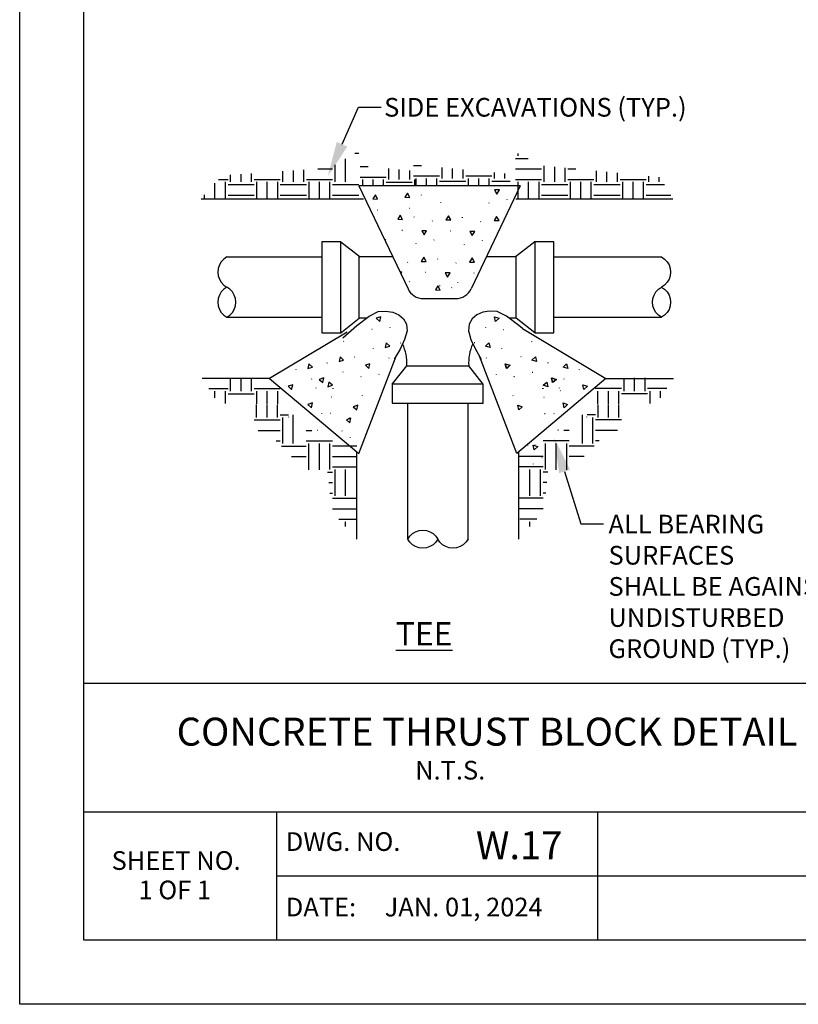
# Model space of a CAD drawing. Units: feet. Extents: x 0 to 11, y 0 to 8.5.
# Drawn here: x 0 to 3.3, y 0 to 4.2 of the extents above; entities that cross this region are included whole.
import ezdxf
from ezdxf import colors
from ezdxf.entities.mleader import LeaderData, LeaderLine
from ezdxf.enums import TextEntityAlignment as Align
from ezdxf.math import Vec2, Vec3

# ---------------------------------------------------------------- set-up
doc = ezdxf.new("R2010")
doc.units = ezdxf.units.FT
doc.header["$LTSCALE"] = 0.5
doc.header["$MEASUREMENT"] = 0
for name, color, linetype in [('PWC_DET_BORDER', 4, 'CONTINUOUS'), ('PWC_DET_BORDER_TXT', 2, 'CONTINUOUS'), ('PWC_DET_DETAIL', 7, 'CONTINUOUS'), ('PWC_DET_HATCH', 9, 'CONTINUOUS'), ('PWC_DET_TEXT', 10, 'CONTINUOUS')]:
    doc.layers.add(name, color=color, linetype=linetype)
doc.styles.add('ARIAL', font='arial.ttf', dxfattribs={"height": 0.0825})
doc.styles.get("Standard").update_dxf_attribs({"font": 'arial.ttf', "height": 0.08})

msp = doc.modelspace()

# ---------------------------------------------------------------- linework, layer by layer
at = {"layer": 'PWC_DET_BORDER'}
for p, q in [((0, 0), (0, 8.525)), ((0.275, 0.275), (0.275, 8.25)), ((0.275, 1.375), (10.725, 1.375)), ((0.275, 0.825), (6.6, 0.825)), ((1.1, 0.825), (1.1, 0.275)), ((2.475, 0.825), (2.475, 0.275)), ((1.1, 0.55), (3.85, 0.55)), ((10.725, 0.275), (0.275, 0.275)), ((11, 0), (0, 0))]:
    msp.add_line(p, q, dxfattribs=at)
at = {"layer": 'PWC_DET_DETAIL'}
for p, q in [((2.1447, 3.5058), (1.4532, 3.5058)), ((1.4532, 3.5058), (1.6637, 3.0639)), ((2.1447, 3.5058), (1.9342, 3.0639)), ((0.7779, 3.4491), (1.4729, 3.4491)), ((2.1253, 3.4491), (2.7982, 3.4491)), ((1.2945, 3.2663), (1.2945, 2.8763)), ((1.3765, 3.2663), (1.2945, 3.2663)), ((1.3765, 2.8763), (1.3765, 3.2663)), ((1.3765, 3.2663), (1.459, 3.2009)), ((2.2064, 3.2662), (2.124, 3.2009)), ((2.2883, 3.2662), (2.2064, 3.2662)), ((2.2064, 3.2662), (2.2064, 2.8762)), ((2.2883, 2.8762), (2.2883, 3.2662)), ((0.8876, 3.2009), (1.2945, 3.2009)), ((1.4551, 2.9386), (1.4551, 3.2009)), ((1.5985, 3.2009), (1.459, 3.2009)), ((2.124, 3.2009), (1.9995, 3.2009)), ((2.1277, 2.9384), (2.1277, 3.2009)), ((2.2883, 3.2009), (2.7499, 3.2009)), ((1.729, 3.0227), (1.8689, 3.0227)), ((1.4978, 2.9479), (1.5365, 2.9666)), ((1.5365, 2.9666), (1.5692, 2.9687)), ((1.5692, 2.9687), (1.5989, 2.9638)), ((1.5989, 2.9638), (1.6242, 2.9525)), ((1.6242, 2.9525), (1.6442, 2.9355)), ((1.9586, 2.9525), (1.9385, 2.9355)), ((1.9839, 2.9638), (1.9586, 2.9525)), ((2.0135, 2.9687), (1.9839, 2.9638)), ((2.0463, 2.9666), (2.0135, 2.9687)), ((2.085, 2.9479), (2.0463, 2.9666)), ((0.8876, 2.9425), (1.2945, 2.9425)), ((1.3765, 2.8763), (1.4551, 2.9386)), ((1.4442, 2.9075), (1.4978, 2.9479)), ((1.6442, 2.9355), (1.6576, 2.9134)), ((1.6576, 2.9134), (1.6599, 2.8842)), ((1.9251, 2.9134), (1.9229, 2.8842)), ((1.9385, 2.9355), (1.9251, 2.9134)), ((2.1386, 2.9075), (2.085, 2.9479)), ((2.2064, 2.8762), (2.1277, 2.9384)), ((2.2883, 2.9425), (2.7499, 2.9425)), ((1.4033, 2.8787), (1.071, 2.6802)), ((1.2945, 2.8763), (1.3765, 2.8763)), ((1.3847, 2.8546), (1.4442, 2.9075)), ((1.6599, 2.8842), (1.6494, 2.8474)), ((1.9229, 2.8842), (1.9333, 2.8474)), ((2.1536, 2.8941), (2.1386, 2.9075)), ((2.1536, 2.8941), (2.5118, 2.6802)), ((2.2064, 2.8762), (2.2883, 2.8762)), ((1.6494, 2.8474), (1.63, 2.806)), ((1.9333, 2.8474), (1.9528, 2.806)), ((1.63, 2.806), (1.605, 2.763)), ((1.9528, 2.806), (1.9778, 2.763)), ((1.453, 2.3595), (1.6134, 2.7756)), ((2.1298, 2.3595), (1.9694, 2.7756)), ((1.5964, 2.6563), (1.6587, 2.7349)), ((1.6587, 2.7349), (1.9241, 2.7349)), ((1.9863, 2.6563), (1.9241, 2.7349)), ((1.0713, 2.6799), (0.7818, 2.6799)), ((1.071, 2.6802), (1.453, 2.3595)), ((2.5118, 2.6802), (2.1298, 2.3595)), ((2.5114, 2.6799), (2.8009, 2.6799)), ((1.9863, 2.6563), (1.5964, 2.6563)), ((1.5964, 2.6563), (1.5964, 2.5743)), ((1.9863, 2.5743), (1.9863, 2.6563)), ((1.5964, 2.5743), (1.9863, 2.5743)), ((1.6625, 1.992), (1.6625, 2.5743)), ((1.9209, 1.992), (1.9209, 2.5743)), ((1.4438, 1.992), (1.4438, 2.3673)), ((2.139, 1.992), (2.139, 2.3673))]:
    msp.add_line(p, q, dxfattribs=at)
for points in [[(0.8876, 3.2009), (0.8745, 3.1921), (0.8636, 3.1806), (0.8555, 3.1671), (0.8506, 3.1521), (0.8488, 3.1363), (0.8506, 3.1206), (0.8555, 3.1056), (0.8636, 3.0922), (0.8745, 3.0807), (0.8876, 3.0717)], [(2.7499, 3.2009), (2.7631, 3.1921), (2.7739, 3.1806), (2.782, 3.1671), (2.7871, 3.1521), (2.7887, 3.1363), (2.7871, 3.1206), (2.782, 3.1056), (2.7739, 3.0922), (2.7631, 3.0807), (2.7499, 3.0717)], [(0.8876, 3.0717), (0.8745, 3.0628), (0.8636, 3.0514), (0.8555, 3.0378), (0.8506, 3.0229), (0.8488, 3.0071), (0.8506, 2.9914), (0.8555, 2.9765), (0.8636, 2.9629), (0.8745, 2.9515), (0.8876, 2.9425)], [(0.8876, 2.9425), (0.9006, 2.9515), (0.9114, 2.9629), (0.9196, 2.9765), (0.9246, 2.9914), (0.9263, 3.0071), (0.9246, 3.0229), (0.9196, 3.0378), (0.9114, 3.0514), (0.9006, 3.0628), (0.8876, 3.0717)], [(2.7499, 2.9425), (2.7369, 2.9515), (2.7261, 2.9629), (2.718, 2.9765), (2.7129, 2.9914), (2.7112, 3.0071), (2.7129, 3.0229), (2.718, 3.0378), (2.7261, 3.0514), (2.7369, 3.0628), (2.7499, 3.0717)], [(2.7499, 3.0717), (2.7631, 3.0628), (2.7739, 3.0514), (2.782, 3.0378), (2.7871, 3.0229), (2.7887, 3.0071), (2.7871, 2.9914), (2.782, 2.9765), (2.7739, 2.9629), (2.7631, 2.9515), (2.7499, 2.9425)], [(1.6625, 1.992), (1.6714, 2.0052), (1.6829, 2.016), (1.6965, 2.0241), (1.7115, 2.0292), (1.7272, 2.0308), (1.7429, 2.0292), (1.7578, 2.0241), (1.7714, 2.016), (1.7829, 2.0052), (1.7918, 1.992)], [(1.7918, 1.992), (1.7829, 1.979), (1.7714, 1.9682), (1.7578, 1.9601), (1.7429, 1.9551), (1.7272, 1.9533), (1.7115, 1.9551), (1.6965, 1.9601), (1.6829, 1.9682), (1.6714, 1.979), (1.6625, 1.992)], [(1.9209, 1.992), (1.9121, 1.979), (1.9007, 1.9682), (1.887, 1.9601), (1.8721, 1.9551), (1.8563, 1.9533), (1.8407, 1.9551), (1.8257, 1.9601), (1.8122, 1.9682), (1.8006, 1.979), (1.7918, 1.992)]]:
    msp.add_lwpolyline(points, dxfattribs=at)
for centre, radius, start, end in [((1.729, 3.095), 0.0723, 205.4765, 270), ((1.8688, 3.0951), 0.0724, 270.0113, 334.5002), ((1.4659, 2.7459), 0.1931, 84.2037, 93.2083), ((2.1135, 2.749), 0.19, 85.6999, 95.5364), ((1.4659, 2.7459), 0.1931, 356.7433, 25.2827), ((2.1135, 2.749), 0.19, 155.2473, 184.2515), ((2.3477, 2.3934), 0.1726, 177.1272, 180.1395)]:
    msp.add_arc(centre, radius, start, end, dxfattribs=at)
at = {"layer": 'PWC_DET_HATCH'}
for p, q in [((1.436, 3.6453), (1.4525, 3.6453)), ((2.1355, 3.6341), (2.1355, 3.6446)), ((1.3517, 3.5222), (1.3517, 3.5951)), ((1.3965, 3.5222), (1.3965, 3.6218)), ((1.4583, 3.5881), (1.4926, 3.5881)), ((1.687, 3.5931), (1.7213, 3.5931)), ((2.1244, 3.6229), (2.178, 3.6229)), ((2.2475, 3.5222), (2.2475, 3.5915)), ((2.2923, 3.5222), (2.2923, 3.587)), ((0.9037, 3.5222), (0.9037, 3.5523)), ((0.9485, 3.5222), (0.9485, 3.5554)), ((0.9934, 3.5222), (0.9934, 3.5585)), ((1.1277, 3.5222), (1.1277, 3.5678)), ((1.1725, 3.5222), (1.1725, 3.5709)), ((1.2173, 3.5222), (1.2173, 3.574)), ((1.2771, 3.5781), (1.3405, 3.5781)), ((1.4583, 3.5433), (1.5702, 3.5433)), ((1.5815, 3.5321), (1.5815, 3.5792)), ((1.6262, 3.5321), (1.6262, 3.5749)), ((1.671, 3.5321), (1.671, 3.5705)), ((1.687, 3.5482), (1.7989, 3.5482)), ((1.8102, 3.5371), (1.8102, 3.5842)), ((1.8549, 3.5371), (1.8549, 3.5798)), ((1.8997, 3.5371), (1.8997, 3.5754)), ((1.9109, 3.5482), (2.023, 3.5482)), ((2.0341, 3.5371), (2.0341, 3.5622)), ((2.0789, 3.5371), (2.0789, 3.5578)), ((2.1244, 3.5781), (2.2363, 3.5781)), ((2.3371, 3.5222), (2.3371, 3.5826)), ((2.3483, 3.5781), (2.3826, 3.5781)), ((2.4715, 3.5222), (2.4715, 3.5693)), ((2.5162, 3.5222), (2.5162, 3.5649)), ((2.5611, 3.5222), (2.5611, 3.5605)), ((2.6954, 3.5222), (2.6954, 3.5473)), ((2.7402, 3.5222), (2.7402, 3.5429)), ((0.8366, 3.4499), (0.8366, 3.5167)), ((0.8514, 3.5333), (0.8926, 3.5333)), ((0.8814, 3.4499), (0.8814, 3.5222)), ((0.8926, 3.5109), (1.0045, 3.5109)), ((1.0045, 3.5333), (1.1165, 3.5333)), ((1.0158, 3.4499), (1.0158, 3.5222)), ((1.0605, 3.4499), (1.0605, 3.5222)), ((1.1053, 3.4499), (1.1053, 3.5222)), ((1.1165, 3.5109), (1.2285, 3.5109)), ((1.2285, 3.5333), (1.3405, 3.5333)), ((1.2397, 3.4499), (1.2397, 3.5222)), ((1.2845, 3.4499), (1.2845, 3.5222)), ((1.3293, 3.4499), (1.3293, 3.5222)), ((1.3405, 3.5109), (1.4525, 3.5109)), ((1.4695, 3.5058), (1.4695, 3.5321)), ((1.5142, 3.5058), (1.5142, 3.5321)), ((1.5591, 3.5058), (1.5591, 3.5321)), ((1.5702, 3.5209), (1.6822, 3.5209)), ((1.6934, 3.5058), (1.6934, 3.5321)), ((1.6982, 3.5058), (1.6982, 3.5371)), ((1.743, 3.5058), (1.743, 3.5371)), ((1.7878, 3.5058), (1.7878, 3.5371)), ((1.7989, 3.5258), (1.9109, 3.5258)), ((1.9222, 3.5058), (1.9222, 3.5371)), ((1.967, 3.5058), (1.967, 3.5371)), ((2.0117, 3.5058), (2.0117, 3.5371)), ((2.023, 3.5258), (2.1011, 3.5258)), ((2.1244, 3.5333), (2.2363, 3.5333)), ((2.1355, 3.45), (2.1355, 3.5222)), ((2.1803, 3.4502), (2.1803, 3.5222)), ((2.2252, 3.4505), (2.2252, 3.5222)), ((2.2363, 3.5109), (2.3483, 3.5109)), ((2.3483, 3.5333), (2.4602, 3.5333)), ((2.3595, 3.4511), (2.3595, 3.5222)), ((2.4043, 3.4514), (2.4043, 3.5222)), ((2.4491, 3.4515), (2.4491, 3.5222)), ((2.4602, 3.5109), (2.5722, 3.5109)), ((2.5722, 3.5333), (2.6843, 3.5333)), ((2.5835, 3.4524), (2.5835, 3.5222)), ((2.6283, 3.4525), (2.6283, 3.5222)), ((2.673, 3.4528), (2.673, 3.5222)), ((2.6843, 3.5109), (2.7624, 3.5109)), ((0.7918, 3.4499), (0.7918, 3.4666)), ((0.8926, 3.4662), (1.0045, 3.4662)), ((1.1165, 3.4662), (1.2285, 3.4662)), ((1.3405, 3.4662), (1.4525, 3.4662)), ((1.5238, 3.4669), (1.5131, 3.4492)), ((1.5337, 3.4489), (1.5238, 3.4669)), ((1.6612, 3.474), (1.6506, 3.4563)), ((1.6713, 3.456), (1.6612, 3.474)), ((1.7198, 3.4673), (1.7205, 3.4658)), ((2.0554, 3.4879), (2.0346, 3.4881)), ((2.0346, 3.4881), (2.0448, 3.4701)), ((2.0448, 3.4701), (2.0554, 3.4879)), ((2.2363, 3.4662), (2.3483, 3.4662)), ((2.4602, 3.4662), (2.5722, 3.4662)), ((2.6843, 3.4662), (2.7893, 3.4662)), ((1.5131, 3.4492), (1.5337, 3.4489)), ((1.6506, 3.4563), (1.6713, 3.456)), ((1.8048, 3.4344), (1.8041, 3.4359)), ((2.0116, 3.4318), (2.0108, 3.4333)), ((2.0876, 3.4487), (2.0868, 3.4473)), ((1.5332, 3.4012), (1.5314, 3.4012)), ((1.6301, 3.3799), (1.6196, 3.3622)), ((1.6403, 3.3619), (1.6301, 3.3799)), ((1.6707, 3.4083), (1.669, 3.4083)), ((1.8368, 3.3773), (1.8263, 3.3596)), ((1.847, 3.3592), (1.8368, 3.3773)), ((2.0435, 3.3746), (2.033, 3.3569)), ((2.0537, 3.3566), (2.0435, 3.3746)), ((1.6196, 3.3622), (1.6403, 3.3619)), ((1.6887, 3.3732), (1.6894, 3.3717)), ((1.7676, 3.3543), (1.7685, 3.3558)), ((1.8263, 3.3596), (1.847, 3.3592)), ((1.8953, 3.3706), (1.8963, 3.3691)), ((1.9743, 3.3516), (1.9752, 3.3531)), ((2.033, 3.3569), (2.0537, 3.3566)), ((1.6396, 3.3142), (1.6379, 3.3142)), ((1.743, 3.3128), (1.7223, 3.3131)), ((1.7223, 3.3131), (1.7324, 3.295)), ((1.7324, 3.295), (1.743, 3.3128)), ((1.8463, 3.3115), (1.8446, 3.3116)), ((1.9498, 3.3102), (1.9291, 3.3105)), ((1.9291, 3.3105), (1.9391, 3.2924)), ((1.9391, 3.2924), (1.9498, 3.3102)), ((2.053, 3.3088), (2.0514, 3.3089)), ((1.5685, 3.2763), (1.5676, 3.2749)), ((1.6992, 3.2567), (1.6984, 3.2581)), ((1.7752, 3.2737), (1.7744, 3.2721)), ((1.9059, 3.254), (1.9051, 3.2556)), ((1.982, 3.271), (1.9811, 3.2695)), ((1.662, 3.1766), (1.6629, 3.1781)), ((1.7313, 3.1996), (1.7206, 3.1818)), ((1.7206, 3.1818), (1.7413, 3.1816)), ((1.7413, 3.1816), (1.7313, 3.1996)), ((1.7897, 3.1928), (1.7906, 3.1913)), ((1.8687, 3.174), (1.8696, 3.1754)), ((1.9379, 3.197), (1.9274, 3.1791)), ((1.9274, 3.1791), (1.948, 3.179)), ((1.948, 3.179), (1.9379, 3.197)), ((1.6373, 3.1351), (1.6297, 3.1352)), ((1.6332, 3.1281), (1.6373, 3.1351)), ((1.7407, 3.1338), (1.739, 3.1338)), ((1.8441, 3.1325), (1.8234, 3.1328)), ((1.8234, 3.1328), (1.8335, 3.1148)), ((1.8335, 3.1148), (1.8441, 3.1325)), ((1.9474, 3.1312), (1.9457, 3.1312)), ((1.6696, 3.0959), (1.6687, 3.0944)), ((1.8763, 3.0932), (1.8754, 3.0918)), ((1.7918, 3.0772), (1.7811, 3.0595)), ((1.7811, 3.0595), (1.8018, 3.0592)), ((1.8018, 3.0592), (1.7918, 3.0772)), ((1.8003, 3.0763), (1.7995, 3.0779)), ((1.8502, 3.0705), (1.8511, 3.069)), ((1.5473, 2.9446), (1.5275, 2.9385)), ((1.5275, 2.9385), (1.5426, 2.9244)), ((1.5426, 2.9244), (1.5473, 2.9446)), ((2.0386, 2.9244), (2.034, 2.9446)), ((2.034, 2.9446), (2.0537, 2.9385)), ((2.0537, 2.9385), (2.0386, 2.9244)), ((1.5101, 2.8896), (1.5088, 2.8906)), ((1.586, 2.9003), (1.5856, 2.8986)), ((1.9952, 2.9003), (1.9955, 2.8986)), ((2.0712, 2.8896), (2.0724, 2.8906)), ((1.3884, 2.8399), (1.388, 2.8381)), ((1.5706, 2.8331), (1.5659, 2.813)), ((1.5857, 2.8189), (1.5706, 2.8331)), ((1.6318, 2.8331), (1.6334, 2.8337)), ((1.9495, 2.8331), (1.9478, 2.8337)), ((1.9955, 2.8189), (2.0107, 2.8331)), ((2.0107, 2.8331), (2.0154, 2.813)), ((2.1929, 2.8399), (2.1932, 2.8381)), ((1.5155, 2.807), (1.5158, 2.8085)), ((1.5659, 2.813), (1.5857, 2.8189)), ((2.0154, 2.813), (1.9955, 2.8189)), ((2.0657, 2.807), (2.0653, 2.8085)), ((1.2395, 2.743), (1.2349, 2.7229)), ((1.2547, 2.729), (1.2395, 2.743)), ((1.3179, 2.7464), (1.3182, 2.7482)), ((1.3728, 2.7726), (1.3682, 2.7525)), ((1.3682, 2.7525), (1.388, 2.7586)), ((1.388, 2.7586), (1.3728, 2.7726)), ((1.4341, 2.7726), (1.4358, 2.7731)), ((1.5008, 2.7431), (1.4811, 2.7371)), ((1.4961, 2.723), (1.5008, 2.7431)), ((1.5831, 2.7683), (1.5815, 2.7678)), ((1.9981, 2.7683), (1.9998, 2.7678)), ((2.0852, 2.723), (2.0805, 2.7431)), ((2.0805, 2.7431), (2.1002, 2.7371)), ((2.082, 2.7431), (2.1017, 2.7371)), ((2.0866, 2.723), (2.082, 2.7431)), ((2.1487, 2.7726), (2.147, 2.7731)), ((2.1948, 2.7586), (2.2099, 2.7726)), ((2.2146, 2.7525), (2.1948, 2.7586)), ((2.2099, 2.7726), (2.2146, 2.7525)), ((2.2649, 2.7464), (2.2646, 2.7482)), ((2.3281, 2.729), (2.3432, 2.743)), ((2.3432, 2.743), (2.3479, 2.7229)), ((1.1846, 2.7168), (1.1849, 2.7186)), ((1.2349, 2.7229), (1.2547, 2.729)), ((1.3854, 2.7079), (1.3838, 2.7073)), ((1.4811, 2.7371), (1.4961, 2.723)), ((2.1002, 2.7371), (2.0852, 2.723)), ((2.1017, 2.7371), (2.0866, 2.723)), ((2.1958, 2.7079), (2.1975, 2.7073)), ((2.1974, 2.7079), (2.1989, 2.7073)), ((2.3479, 2.7229), (2.3281, 2.729)), ((2.3982, 2.7168), (2.3979, 2.7186)), ((0.9037, 2.6263), (0.9037, 2.683)), ((0.9485, 2.6263), (0.9485, 2.6827)), ((0.9934, 2.6263), (0.9934, 2.6823)), ((1.2521, 2.6783), (1.2505, 2.6777)), ((1.3031, 2.6828), (1.2833, 2.6767)), ((1.2833, 2.6767), (1.2984, 2.6626)), ((1.2984, 2.6626), (1.3031, 2.6828)), ((1.3247, 2.6653), (1.3201, 2.6451)), ((1.3398, 2.6513), (1.3247, 2.6653)), ((1.4636, 2.688), (1.4623, 2.6893)), ((1.5396, 2.6988), (1.5392, 2.6972)), ((2.0417, 2.6988), (2.0421, 2.6972)), ((2.1177, 2.688), (2.1189, 2.6893)), ((2.1192, 2.688), (2.1205, 2.6893)), ((2.2429, 2.6513), (2.2581, 2.6653)), ((2.2581, 2.6653), (2.2627, 2.6451)), ((2.2828, 2.6626), (2.2782, 2.6828)), ((2.2782, 2.6828), (2.2979, 2.6767)), ((2.2796, 2.6828), (2.2995, 2.6767)), ((2.2844, 2.6626), (2.2796, 2.6828)), ((2.2979, 2.6767), (2.2828, 2.6626)), ((2.2995, 2.6767), (2.2844, 2.6626)), ((2.3307, 2.6783), (2.3322, 2.6777)), ((2.5894, 2.6263), (2.5894, 2.6823)), ((2.6342, 2.6263), (2.6342, 2.6827)), ((2.6791, 2.6263), (2.6791, 2.683)), ((0.8104, 2.6375), (0.8926, 2.6375)), ((0.8366, 2.597), (0.8366, 2.6263)), ((0.8814, 2.5732), (0.8814, 2.6263)), ((0.8926, 2.6151), (1.0045, 2.6151)), ((1.0045, 2.6375), (1.1165, 2.6375)), ((1.0158, 2.5716), (1.0158, 2.6263)), ((1.0605, 2.5712), (1.0605, 2.6263)), ((1.1053, 2.5706), (1.1053, 2.6263)), ((1.1698, 2.6531), (1.15, 2.6471)), ((1.15, 2.6471), (1.1651, 2.633)), ((1.1651, 2.633), (1.1698, 2.6531)), ((1.2697, 2.6391), (1.27, 2.6408)), ((1.3201, 2.6451), (1.3398, 2.6513)), ((1.3418, 2.6383), (1.3414, 2.6367)), ((2.2394, 2.6383), (2.2398, 2.6367)), ((2.2409, 2.6383), (2.2414, 2.6367)), ((2.2627, 2.6451), (2.2429, 2.6513)), ((2.3131, 2.6391), (2.3127, 2.6408)), ((2.3154, 2.6277), (2.3164, 2.6286)), ((2.4177, 2.633), (2.4129, 2.6531)), ((2.4129, 2.6531), (2.4328, 2.6471)), ((2.4328, 2.6471), (2.4177, 2.633)), ((2.5783, 2.6375), (2.4663, 2.6375)), ((2.4774, 2.5706), (2.4774, 2.6263)), ((2.5223, 2.5712), (2.5223, 2.6263)), ((2.567, 2.5716), (2.567, 2.6263)), ((2.6902, 2.6151), (2.5783, 2.6151)), ((2.7724, 2.6375), (2.6902, 2.6375)), ((2.7014, 2.5732), (2.7014, 2.6263)), ((2.7462, 2.597), (2.7462, 2.6263)), ((1.255, 2.5754), (1.2352, 2.5694)), ((1.2503, 2.5553), (1.255, 2.5754)), ((1.3373, 2.6006), (1.3357, 2.6)), ((1.469, 2.6055), (1.4694, 2.6072)), ((2.1138, 2.6055), (2.1134, 2.6072)), ((2.2455, 2.6006), (2.2471, 2.6)), ((2.3325, 2.5553), (2.3278, 2.5754)), ((2.3278, 2.5754), (2.3476, 2.5694)), ((1.0151, 2.5137), (1.0151, 2.5688)), ((1.0599, 2.5137), (1.0599, 2.5685)), ((1.1047, 2.5137), (1.1047, 2.5682)), ((1.2352, 2.5694), (1.2503, 2.5553)), ((1.2937, 2.531), (1.2933, 2.5294)), ((1.3336, 2.5303), (1.332, 2.5297)), ((1.4489, 2.5655), (1.4292, 2.5594)), ((1.4292, 2.5594), (1.4443, 2.5454)), ((1.4443, 2.5454), (1.4489, 2.5655)), ((2.1385, 2.5454), (2.1339, 2.5655)), ((2.1339, 2.5655), (2.1535, 2.5594)), ((2.1535, 2.5594), (2.1385, 2.5454)), ((2.2492, 2.5303), (2.2508, 2.5297)), ((2.2891, 2.531), (2.2895, 2.5294)), ((2.3476, 2.5694), (2.3325, 2.5553)), ((2.4781, 2.5137), (2.4781, 2.5682)), ((2.5229, 2.5137), (2.5229, 2.5685)), ((2.5676, 2.5137), (2.5676, 2.5688)), ((1.0039, 2.5026), (1.1159, 2.5026)), ((1.1159, 2.525), (1.1521, 2.525)), ((1.1271, 2.4018), (1.1271, 2.5137)), ((1.1533, 2.5151), (1.1523, 2.5161)), ((1.1719, 2.4573), (1.1719, 2.5252)), ((1.4193, 2.51), (1.3996, 2.5039)), ((1.3996, 2.5039), (1.4147, 2.4899)), ((1.4117, 2.5104), (1.4105, 2.5117)), ((1.4147, 2.4899), (1.4193, 2.51)), ((2.4108, 2.4573), (2.4108, 2.5252)), ((2.4295, 2.5151), (2.4305, 2.5161)), ((2.4669, 2.525), (2.4307, 2.525)), ((2.4557, 2.4018), (2.4557, 2.5137)), ((2.5789, 2.5026), (2.4669, 2.5026)), ((1.0213, 2.4578), (1.1159, 2.4578)), ((1.1719, 2.4018), (1.1719, 2.4721)), ((1.2279, 2.4578), (1.2519, 2.4578)), ((1.275, 2.4588), (1.2766, 2.4592)), ((1.3821, 2.4549), (1.3809, 2.4561)), ((2.3078, 2.4588), (2.3062, 2.4592)), ((2.3549, 2.4578), (2.3309, 2.4578)), ((2.4109, 2.4018), (2.4109, 2.4721)), ((2.5615, 2.4578), (2.4669, 2.4578)), ((1.0994, 2.413), (1.1159, 2.413)), ((1.2279, 2.413), (1.334, 2.413)), ((1.3059, 2.4135), (1.3405, 2.4135)), ((1.4172, 2.4279), (1.4176, 2.4295)), ((2.2768, 2.4135), (2.2423, 2.4135)), ((2.3549, 2.413), (2.2488, 2.413)), ((2.4834, 2.413), (2.4669, 2.413)), ((1.1212, 2.3906), (1.2279, 2.3906)), ((1.2391, 2.2898), (1.2391, 2.4018)), ((1.2839, 2.2898), (1.2839, 2.4018)), ((1.3293, 2.2904), (1.3293, 2.4023)), ((1.3405, 2.3912), (1.4448, 2.3912)), ((2.2042, 2.3752), (2.1996, 2.3952)), ((2.1996, 2.3952), (2.2193, 2.3892)), ((2.2193, 2.3892), (2.2042, 2.3752)), ((2.2072, 2.3957), (2.2084, 2.3969)), ((2.2535, 2.2904), (2.2535, 2.4023)), ((2.2989, 2.2898), (2.2989, 2.4018)), ((2.3437, 2.2898), (2.3437, 2.4018)), ((2.4615, 2.3906), (2.3549, 2.3906)), ((1.1649, 2.3458), (1.2279, 2.3458)), ((1.3405, 2.3464), (1.4442, 2.3464)), ((2.2423, 2.3464), (2.1386, 2.3464)), ((2.2368, 2.3402), (2.2381, 2.3414)), ((2.4179, 2.3458), (2.3549, 2.3458)), ((1.3193, 2.2791), (1.3405, 2.2791)), ((1.3405, 2.3015), (1.4435, 2.3015)), ((1.3517, 2.1784), (1.3517, 2.2904)), ((1.3965, 2.1784), (1.3965, 2.2904)), ((2.2423, 2.3015), (2.1392, 2.3015)), ((2.1863, 2.1784), (2.1863, 2.2904)), ((2.2017, 2.3132), (2.2013, 2.3148)), ((2.2311, 2.1784), (2.2311, 2.2904)), ((2.2634, 2.2791), (2.2423, 2.2791)), ((1.3239, 2.2344), (1.3405, 2.2344)), ((2.2589, 2.2344), (2.2423, 2.2344)), ((1.3284, 2.1896), (1.3405, 2.1896)), ((1.3405, 2.1672), (1.4418, 2.1672)), ((2.2423, 2.1672), (2.141, 2.1672)), ((2.2544, 2.1896), (2.2423, 2.1896)), ((1.3405, 2.1224), (1.4411, 2.1224)), ((2.2423, 2.1224), (2.1416, 2.1224)), ((1.3668, 2.0776), (1.4406, 2.0776)), ((1.3965, 2.046), (1.3965, 2.0664)), ((2.216, 2.0776), (2.1422, 2.0776)), ((2.1863, 2.046), (2.1863, 2.0664))]:
    msp.add_line(p, q, dxfattribs=at)

# ---------------------------------------------------------------- texts
at = {"layer": 'PWC_DET_BORDER_TXT', "style": 'ARIAL'}
for s, height, p in [('CONCRETE THRUST BLOCK DETAIL ', 0.12, (0.6725, 1.1077)), ('N.T.S.', 0.08, (1.6944, 0.9627)), ('DWG. NO.', 0.08, (1.1401, 0.6569)), ('W.17', 0.12, (1.9545, 0.6213)), ('DATE:     JAN. 01, 2024', 0.08, (1.1401, 0.3764))]:
    msp.add_text(s, height=height, dxfattribs=at).set_placement(p)
for s, p in [('SHEET NO.', (0.6703, 0.6054)), ('1 OF 1', (0.6645, 0.4794))]:
    msp.add_text(s, height=0.08, dxfattribs=at).set_placement(p, align=Align.MIDDLE)
at = {"layer": 'PWC_DET_TEXT', "style": 'ARIAL'}
msp.add_text('SIDE EXCAVATIONS (TYP.)', height=0.08, dxfattribs=at).set_placement((1.5614, 3.8419), align=Align.MIDDLE_LEFT)
at = {"layer": 'PWC_DET_TEXT', "attachment_point": 1, "style": 'ARIAL'}
for s, insert, char_height, width in [('ALL BEARING \\PSURFACES \\PSHALL BE AGAINST UNDISTURBED \\PGROUND (TYP.)', (2.5227, 2.0965), 0.08, 1.103516), ('{\\LTEE}', (1.6114, 1.6373), 0.1, 0.32603)]:
    msp.add_mtext(s, dxfattribs=dict(at, insert=insert, char_height=char_height, width=width))

# ---------------------------------------------------------------- leaders
at = {"layer": 'PWC_DET_TEXT'}
ml = msp.add_multileader_mtext('Standard', dxfattribs=at)
ml.set_content('')
ml.set_leader_properties()
ml.build(insert=Vec2(0, 0))
ml.multileader.update_dxf_attribs({"has_dogleg": 0, "text_right_attachment_type": 6, "dogleg_length": 0, "arrow_head_size": 0.15})
ctx = ml.context
ctx.base_point, ctx.char_height, ctx.arrow_head_size, ctx.landing_gap_size, ctx.plane_origin = Vec3(1.5488, 3.8427), 0.18, 0.15, 0.09, Vec3(1.3201, 3.5463)
ctx.right_attachment = 6
notes = []
notes.append((ctx, [(0, (1, 1, 0), (1.5488, 3.8427), (1, 0), 0, [(0, [(1.3201, 3.5463), (1.4523, 3.8427)], 0, [])])]))
ctx.mtext, ml.multileader.dxf.content_type = None, 0
ml = msp.add_multileader_mtext('Standard', dxfattribs=at)
ml.set_content('')
ml.set_leader_properties()
ml.build(insert=Vec2(0, 0))
ml.multileader.update_dxf_attribs({"has_dogleg": 0, "text_right_attachment_type": 6, "dogleg_length": 0, "arrow_head_size": 0.15})
ctx = ml.context
ctx.base_point, ctx.char_height, ctx.arrow_head_size, ctx.landing_gap_size, ctx.plane_origin = Vec3(2.5012, 2.0572), 0.18, 0.15, 0.09, Vec3(2.2901, 2.4255)
ctx.right_attachment = 6
notes.append((ctx, [(0, (1, 1, 0), (2.5012, 2.0572), (1, 0), 0, [(0, [(2.2901, 2.4255), (2.4046, 2.0572)], 0, [])])]))
ctx.mtext, ml.multileader.dxf.content_type = None, 0
for ctx, leaders in notes:
    for number, flags, end, landing, length, lines in leaders:
        leader = LeaderData()
        leader.index, (leader.has_last_leader_line, leader.has_dogleg_vector, leader.attachment_direction) = number, flags
        leader.last_leader_point, leader.dogleg_vector, leader.dogleg_length = Vec3(end), Vec3(landing), length
        for number, points, colour, breaks in lines:
            line = LeaderLine()
            line.index, line.vertices, line.color, line.breaks = number, Vec3.list(points), colors.encode_raw_color(colour), breaks
            leader.lines.append(line)
        ctx.leaders.append(leader)

doc.saveas('drawing.dxf')
